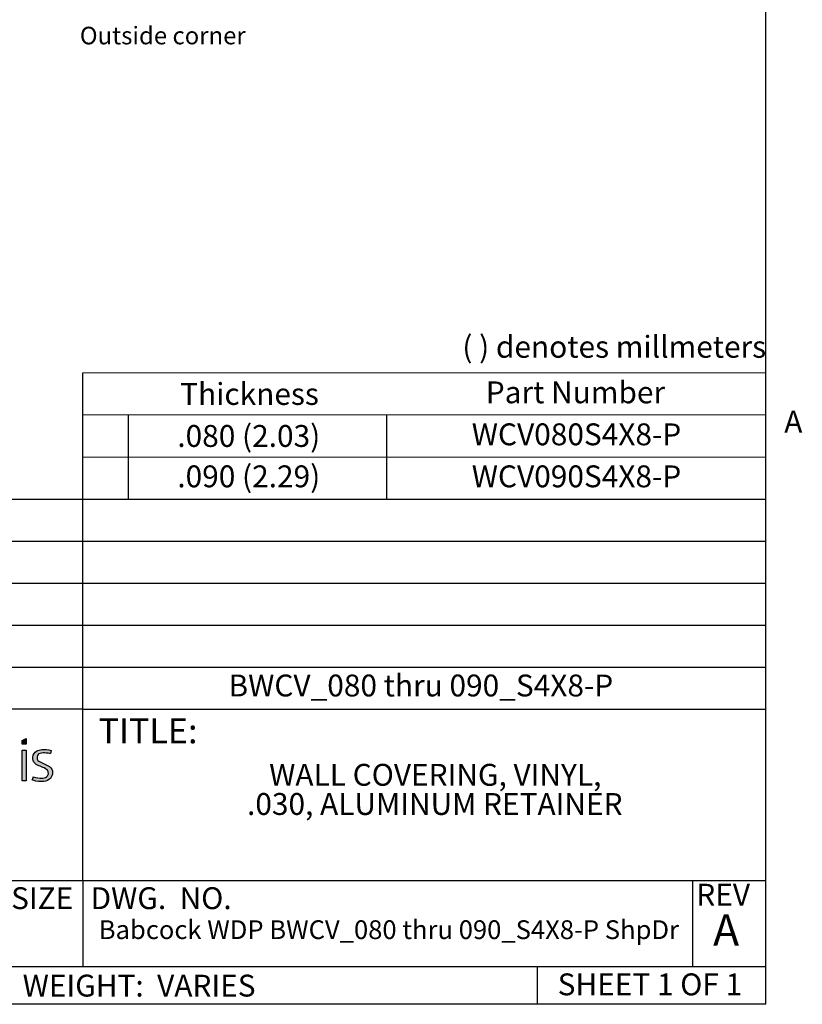
# Model space of a CAD drawing. Units: inches. Extents: x 0.1 to 10.8, y 0.2 to 8.4.
# Drawn here: x 8.1 to 10.8, y 0.4 to 3.7 of the extents above; entities that cross this region are included whole.
import ezdxf

# ---------------------------------------------------------------- set-up
doc = ezdxf.new("R2010")
doc.units = ezdxf.units.IN
doc.header["$MEASUREMENT"] = 0
doc.layers.add('FORMAT', color=7, linetype='Continuous')
doc.layers.add('MAJOR', color=179, linetype='Continuous')
doc.styles.add('SLDTEXTSTYLE0', font='TXT', dxfattribs={"width": 0.75})
doc.styles.add('SLDTEXTSTYLE1', font='TXT', dxfattribs={"width": 0.605})

# ---------------------------------------------------------------- blocks, each defined once
blk = doc.blocks.new('Babcock Davis Logo')
at = {"layer": 'MAJOR', "true_color": 0xf7941e}
for points in [[(4.433, 0.606), (4.433, 0.546), (4.392, 0.546), (4.392, 0.584)], [(4.392, 0.138), (4.392, 0.477), (4.433, 0.477), (4.433, 0.138)]]:
    blk.add_hatch(color=30, dxfattribs=at).paths.add_polyline_path(points, flags=0)
h = blk.add_hatch(color=30, dxfattribs=at)
edge = h.paths.add_edge_path(flags=0)
edge.add_spline(control_points=[(4.55, 0.467), (4.568, 0.478), (4.588, 0.483), (4.608, 0.485)], knot_values=[0.25, 0.25, 0.25, 0.25, 0.263889, 0.263889, 0.263889, 0.263889], weights=[1, 1, 1, 1], degree=3, periodic=0)
edge.add_spline(control_points=[(4.608, 0.485), (4.642, 0.488), (4.677, 0.484), (4.711, 0.474)], knot_values=[0.263889, 0.263889, 0.263889, 0.263889, 0.277778, 0.277778, 0.277778, 0.277778], weights=[1, 1, 1, 1], degree=3, periodic=0)
edge.add_spline(control_points=[(4.711, 0.474), (4.709, 0.462), (4.707, 0.451), (4.704, 0.44)], knot_values=[0, 0, 0, 0, 0.013889, 0.013889, 0.013889, 0.013889], weights=[1, 1, 1, 1], degree=3, periodic=0)
edge.add_spline(control_points=[(4.704, 0.44), (4.688, 0.442), (4.673, 0.445), (4.657, 0.446)], knot_values=[0.013889, 0.013889, 0.013889, 0.013889, 0.027778, 0.027778, 0.027778, 0.027778], weights=[1, 1, 1, 1], degree=3, periodic=0)
edge.add_spline(control_points=[(4.657, 0.446), (4.634, 0.448), (4.611, 0.449), (4.589, 0.442)], knot_values=[0.027778, 0.027778, 0.027778, 0.027778, 0.041667, 0.041667, 0.041667, 0.041667], weights=[1, 1, 1, 1], degree=3, periodic=0)
edge.add_spline(control_points=[(4.589, 0.442), (4.57, 0.436), (4.559, 0.423), (4.556, 0.404), (4.553, 0.384), (4.557, 0.366), (4.574, 0.355)], knot_values=[0.041667, 0.041667, 0.041667, 0.041667, 0.055556, 0.055556, 0.055556, 0.069444, 0.069444, 0.069444, 0.069444], weights=[1, 1, 1, 1, 1, 1, 1], degree=3, periodic=0)
edge.add_spline(control_points=[(4.574, 0.355), (4.593, 0.343), (4.615, 0.334), (4.636, 0.324)], knot_values=[0.069444, 0.069444, 0.069444, 0.069444, 0.083333, 0.083333, 0.083333, 0.083333], weights=[1, 1, 1, 1], degree=3, periodic=0)
edge.add_spline(control_points=[(4.636, 0.324), (4.655, 0.315), (4.675, 0.308), (4.692, 0.297)], knot_values=[0.083333, 0.083333, 0.083333, 0.083333, 0.097222, 0.097222, 0.097222, 0.097222], weights=[1, 1, 1, 1], degree=3, periodic=0)
edge.add_spline(control_points=[(4.692, 0.297), (4.745, 0.264), (4.732, 0.193), (4.704, 0.164)], knot_values=[0.097222, 0.097222, 0.097222, 0.097222, 0.111111, 0.111111, 0.111111, 0.111111], weights=[1, 1, 1, 1], degree=3, periodic=0)
edge.add_spline(control_points=[(4.704, 0.164), (4.684, 0.143), (4.659, 0.134), (4.631, 0.13)], knot_values=[0.111111, 0.111111, 0.111111, 0.111111, 0.125, 0.125, 0.125, 0.125], weights=[1, 1, 1, 1], degree=3, periodic=0)
edge.add_spline(control_points=[(4.631, 0.13), (4.591, 0.125), (4.551, 0.13), (4.513, 0.143)], knot_values=[0.125, 0.125, 0.125, 0.125, 0.138889, 0.138889, 0.138889, 0.138889], weights=[1, 1, 1, 1], degree=3, periodic=0)
edge.add_spline(control_points=[(4.513, 0.143), (4.51, 0.144), (4.507, 0.146), (4.503, 0.148)], knot_values=[0.138889, 0.138889, 0.138889, 0.138889, 0.152778, 0.152778, 0.152778, 0.152778], weights=[1, 1, 1, 1], degree=3, periodic=0)
edge.add_spline(control_points=[(4.503, 0.148), (4.507, 0.159), (4.51, 0.17), (4.514, 0.182)], knot_values=[0.152778, 0.152778, 0.152778, 0.152778, 0.166667, 0.166667, 0.166667, 0.166667], weights=[1, 1, 1, 1], degree=3, periodic=0)
edge.add_spline(control_points=[(4.514, 0.182), (4.549, 0.171), (4.583, 0.165), (4.618, 0.167)], knot_values=[0.166667, 0.166667, 0.166667, 0.166667, 0.180556, 0.180556, 0.180556, 0.180556], weights=[1, 1, 1, 1], degree=3, periodic=0)
edge.add_spline(control_points=[(4.618, 0.167), (4.639, 0.169), (4.659, 0.173), (4.672, 0.192)], knot_values=[0.180556, 0.180556, 0.180556, 0.180556, 0.194444, 0.194444, 0.194444, 0.194444], weights=[1, 1, 1, 1], degree=3, periodic=0)
edge.add_spline(control_points=[(4.672, 0.192), (4.691, 0.219), (4.682, 0.256), (4.651, 0.272)], knot_values=[0.194444, 0.194444, 0.194444, 0.194444, 0.208333, 0.208333, 0.208333, 0.208333], weights=[1, 1, 1, 1], degree=3, periodic=0)
edge.add_spline(control_points=[(4.651, 0.272), (4.632, 0.283), (4.611, 0.29), (4.591, 0.299)], knot_values=[0.208333, 0.208333, 0.208333, 0.208333, 0.222222, 0.222222, 0.222222, 0.222222], weights=[1, 1, 1, 1], degree=3, periodic=0)
edge.add_spline(control_points=[(4.591, 0.299), (4.57, 0.307), (4.55, 0.315), (4.533, 0.33)], knot_values=[0.222222, 0.222222, 0.222222, 0.222222, 0.236111, 0.236111, 0.236111, 0.236111], weights=[1, 1, 1, 1], degree=3, periodic=0)
edge.add_spline(control_points=[(4.533, 0.33), (4.496, 0.363), (4.502, 0.441), (4.55, 0.467)], knot_values=[0.236111, 0.236111, 0.236111, 0.236111, 0.25, 0.25, 0.25, 0.25], weights=[1, 1, 1, 1], degree=3, periodic=0)
at = {"layer": 'MAJOR'}
for p, q in [((4.392, 0.584), (4.433, 0.606)), ((4.392, 0.546), (4.392, 0.584)), ((4.433, 0.606), (4.433, 0.546)), ((4.433, 0.546), (4.392, 0.546)), ((4.392, 0.477), (4.433, 0.477)), ((4.392, 0.138), (4.392, 0.477)), ((4.433, 0.477), (4.433, 0.138)), ((4.433, 0.138), (4.392, 0.138))]:
    blk.add_line(p, q, dxfattribs=at)
for points in [[(4.533, 0.33), (4.496, 0.363), (4.502, 0.441), (4.55, 0.467)], [(4.55, 0.467), (4.568, 0.478), (4.588, 0.483), (4.608, 0.485)], [(4.657, 0.446), (4.634, 0.448), (4.611, 0.449), (4.589, 0.442)], [(4.608, 0.485), (4.642, 0.488), (4.677, 0.484), (4.711, 0.474)], [(4.704, 0.44), (4.688, 0.442), (4.673, 0.445), (4.657, 0.446)], [(4.711, 0.474), (4.709, 0.462), (4.707, 0.451), (4.704, 0.44)], [(4.591, 0.299), (4.57, 0.307), (4.55, 0.315), (4.533, 0.33)], [(4.574, 0.355), (4.593, 0.343), (4.615, 0.334), (4.636, 0.324)], [(4.651, 0.272), (4.632, 0.283), (4.611, 0.29), (4.591, 0.299)], [(4.636, 0.324), (4.655, 0.315), (4.675, 0.308), (4.692, 0.297)], [(4.672, 0.192), (4.691, 0.219), (4.682, 0.256), (4.651, 0.272)], [(4.692, 0.297), (4.745, 0.264), (4.732, 0.193), (4.704, 0.164)], [(4.503, 0.148), (4.507, 0.159), (4.51, 0.17), (4.514, 0.182)], [(4.513, 0.143), (4.51, 0.144), (4.507, 0.146), (4.503, 0.148)], [(4.631, 0.13), (4.591, 0.125), (4.551, 0.13), (4.513, 0.143)], [(4.514, 0.182), (4.549, 0.171), (4.583, 0.165), (4.618, 0.167)], [(4.618, 0.167), (4.639, 0.169), (4.659, 0.173), (4.672, 0.192)], [(4.704, 0.164), (4.684, 0.143), (4.659, 0.134), (4.631, 0.13)]]:
    blk.add_open_spline(points, degree=3, dxfattribs=at)
blk.add_open_spline([(4.589, 0.442), (4.57, 0.436), (4.559, 0.423), (4.556, 0.404), (4.553, 0.384), (4.557, 0.366), (4.574, 0.355)], degree=3, knots=[0.04166667, 0.04166667, 0.04166667, 0.04166667, 0.05555556, 0.05555556, 0.05555556, 0.06944444, 0.06944444, 0.06944444, 0.06944444], dxfattribs=at)
blk = doc.blocks.new('SW_NOTE_1')
at = {"layer": 'FORMAT', "color": 0, "char_height": 0.072917, "attachment_point": 2, "style": 'SLDTEXTSTYLE1'}
for s, insert in [('WALL COVERING, VINYL,', (0.5924, 0.094)), ('.030, ALUMINUM RETAINER', (0.5908, -0.0032))]:
    blk.add_mtext(s, dxfattribs=dict(at, insert=insert))

msp = doc.modelspace()

# ---------------------------------------------------------------- linework, layer by layer
at = {"linetype": 'Continuous', "lineweight": 0}
for p, q in [((10.6299, 0.3921), (10.6299, 8.1921)), ((8.3557, 2.4959), (10.6299, 2.4959)), ((8.3557, 2.3559), (10.6299, 2.3559)), ((8.3557, 2.2159), (10.6299, 2.2159)), ((10.6299, 0.3921), (0.3299, 0.3921))]:
    msp.add_line(p, q, dxfattribs=at)
for p, q in [((10.6299, 0.3921), (10.6299, 8.1921)), ((8.3557, 2.3559), (8.3557, 2.4959)), ((8.3557, 1.3759), (8.3557, 2.3559)), ((8.5059, 2.3559), (8.5059, 2.0759)), ((9.3666, 2.3559), (9.3666, 2.0759)), ((6.7627, 2.0759), (10.6299, 2.0759)), ((6.7627, 1.9359), (10.6299, 1.9359)), ((6.7627, 1.7959), (10.6299, 1.7959)), ((6.7627, 1.6559), (10.6299, 1.6559)), ((6.7627, 1.5159), (10.6299, 1.5159)), ((8.3557, 1.3759), (6.7627, 1.3759)), ((8.3557, 0.8047), (8.3557, 1.3759)), ((8.3557, 1.3759), (10.6299, 1.3759)), ((6.7627, 0.8047), (10.6299, 0.8047)), ((8.3557, 0.8047), (8.3557, 0.5181)), ((10.3866, 0.8047), (10.3866, 0.5181)), ((8.0854, 0.5181), (10.6299, 0.5181)), ((9.8682, 0.5181), (9.8682, 0.3921)), ((10.6299, 0.3921), (0.3299, 0.3921))]:
    msp.add_line(p, q)

# ---------------------------------------------------------------- block references
at = {"xscale": 0.3, "yscale": 0.3, "zscale": 0.3}
msp.add_blockref('Babcock Davis Logo', (6.8362, 1.0957), dxfattribs=at)
msp.add_blockref('SW_NOTE_1', (8.9369, 1.0993))

# ---------------------------------------------------------------- texts
for s, insert, char_height, attachment_point, style in [('Outside corner', (8.6216, 3.6496), 0.0585, 2, 'SLDTEXTSTYLE0'), ('( ) denotes millmeters', (10.1254, 2.6197), 0.072917, 2, 'SLDTEXTSTYLE1'), ('Thickness', (8.9106, 2.4625), 0.07292, 2, 'SLDTEXTSTYLE1'), ('Part Number', (9.9961, 2.4679), 0.072917, 2, 'SLDTEXTSTYLE1'), ('A', (10.6917, 2.3703), 0.0729, 1, 'SLDTEXTSTYLE1'), ('.080 (2.03)', (8.9081, 2.3225), 0.072917, 2, 'SLDTEXTSTYLE1'), ('WCV080S4X8-P', (9.9997, 2.3279), 0.072917, 2, 'SLDTEXTSTYLE1'), ('.090 (2.29)', (8.9081, 2.1879), 0.072917, 2, 'SLDTEXTSTYLE1'), ('WCV090S4X8-P', (9.9997, 2.1879), 0.072917, 2, 'SLDTEXTSTYLE1'), ('BWCV_080 thru 090_S4X8-P', (9.4813, 1.4909), 0.072917, 2, 'SLDTEXTSTYLE1'), ('TITLE:', (8.4075, 1.345), 0.08333, 1, 'SLDTEXTSTYLE1'), ('REV', (10.3987, 0.7938), 0.07292, 1, 'SLDTEXTSTYLE1'), ('SIZE', (8.1165, 0.7822), 0.07292, 1, 'SLDTEXTSTYLE1'), ('DWG.  NO.', (8.3811, 0.7822), 0.07292, 1, 'SLDTEXTSTYLE1'), ('A', (10.4981, 0.6921), 0.1042, 2, 'SLDTEXTSTYLE1'), ('Babcock WDP BWCV_080 thru 090_S4X8-P ShpDr', (9.3748, 0.672), 0.0625, 2, 'SLDTEXTSTYLE1'), ('SHEET 1 OF 1', (9.9369, 0.495), 0.072917, 1, 'SLDTEXTSTYLE1'), ('WEIGHT:  VARIES', (8.5428, 0.4908), 0.072917, 2, 'SLDTEXTSTYLE1')]:
    msp.add_mtext(s, dxfattribs=dict(insert=insert, char_height=char_height, attachment_point=attachment_point, style=style))

doc.saveas('drawing.dxf')
